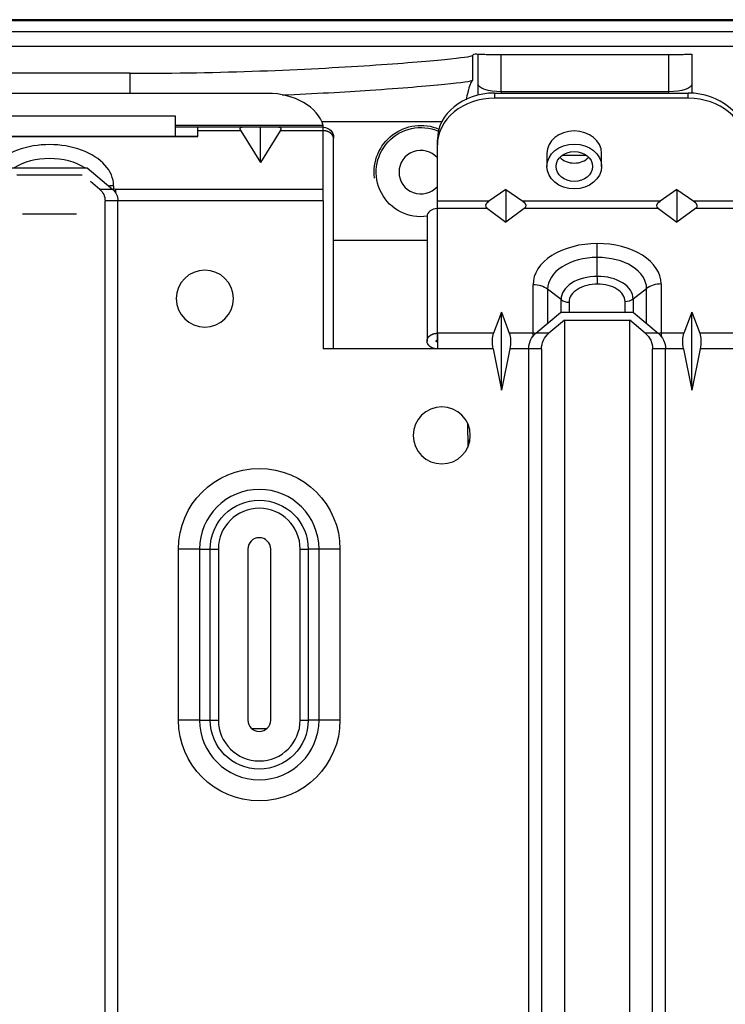
# Model space of a CAD drawing. Units: inches. Extents: x 9 to 9069, y -22 to 3466.
# Drawn here: x 1290 to 1352, y 2374 to 2460 of the extents above; entities that cross this region are included whole.
import ezdxf

# ---------------------------------------------------------------- set-up
doc = ezdxf.new("R2010")
doc.units = ezdxf.units.IN
doc.header["$MEASUREMENT"] = 0
doc.layers.add('LG-Product', color=3, linetype='Continuous')

msp = doc.modelspace()

# ---------------------------------------------------------------- linework, layer by layer
at = {"layer": 'LG-Product', "color": 3, "linetype": 'Continuous'}
for p, q in [((670.958, 2459.995), (1503.141, 2459.995)), ((1503.141, 2458.995), (670.958, 2458.995)), ((1413.349, 2457.695), (671.346, 2457.695)), ((1329.614, 2456.913), (1329.614, 2454.712)), ((1330.122, 2454.366), (1330.122, 2457.02)), ((1332.122, 2457.013), (1346.849, 2457.013)), ((1332.122, 2457.013), (1332.122, 2453.735)), ((1346.849, 2453.618), (1346.849, 2457.013)), ((1348.849, 2457.02), (1348.849, 2453.61)), ((1299.618, 2455.352), (1247.049, 2455.352)), ((1299.618, 2453.589), (1299.618, 2455.352)), ((1330.111, 2453.445), (1330.122, 2454.366)), ((1331.549, 2453.618), (1348.549, 2453.618)), ((1331.549, 2453.618), (1331.549, 2453.159)), ((1332.128, 2453.735), (1332.127, 2453.618)), ((1346.849, 2453.735), (1332.128, 2453.735)), ((1348.549, 2453.159), (1348.549, 2453.618)), ((1311.65, 2453.589), (1281.248, 2453.589)), ((1348.549, 2453.159), (1331.549, 2453.159)), ((1326.933, 2451.095), (1316.428, 2451.095)), ((1316.549, 2450.761), (1303.549, 2450.761)), ((1316.549, 2450.614), (1303.549, 2450.614)), ((1305.549, 2449.813), (1305.549, 2450.614)), ((1309.321, 2450.31), (1305.549, 2450.31)), ((1309.321, 2450.31), (1311.049, 2447.534)), ((1311.049, 2447.534), (1311.049, 2450.614)), ((1312.777, 2450.31), (1311.049, 2447.534)), ((1316.549, 2450.31), (1312.777, 2450.31)), ((1316.549, 2450.31), (1316.549, 2450.761)), ((1305.549, 2449.814), (1279.549, 2449.814)), ((1279.549, 2449.813), (1305.549, 2449.813)), ((1292.049, 2449.813), (1292.049, 2449.814)), ((1301.049, 2449.815), (1301.049, 2449.813)), ((1301.911, 2449.815), (1301.911, 2449.813)), ((1301.913, 2449.813), (1301.913, 2449.814)), ((1302.006, 2449.814), (1302.006, 2449.813)), ((1302.296, 2449.813), (1302.297, 2449.814)), ((1302.382, 2449.813), (1302.383, 2449.814)), ((1326.549, 2443.478), (1326.549, 2449.522)), ((1336.149, 2448.326), (1336.149, 2447.179)), ((1337.516, 2448.18), (1339.582, 2448.18)), ((1340.949, 2447.179), (1340.949, 2448.326)), ((1340.949, 2448.326), (1340.949, 2448.326)), ((1289.251, 2447.046), (1295.847, 2447.046)), ((1295.847, 2447.046), (1298.085, 2445.168)), ((1289.68, 2446.457), (1295.418, 2446.457)), ((1296.953, 2445.168), (1296.133, 2445.856)), ((1298.085, 2445.168), (1296.953, 2445.168)), ((1298.163, 2445.489), (1298.163, 2445.188)), ((1316.549, 2445.168), (1298.342, 2445.168)), ((1298.342, 2445.168), (1298.342, 2444.876)), ((1332.549, 2445.173), (1331.068, 2444.148)), ((1332.549, 2445.173), (1332.549, 2442.305)), ((1332.549, 2445.173), (1334.031, 2444.148)), ((1347.549, 2445.173), (1346.068, 2444.148)), ((1347.549, 2445.173), (1347.549, 2442.305)), ((1347.549, 2445.173), (1349.031, 2444.148)), ((1298.549, 2444.172), (1297.418, 2444.172)), ((1297.418, 2318.041), (1297.418, 2444.172)), ((1298.549, 2318.041), (1298.549, 2444.172)), ((1316.549, 2444.172), (1298.549, 2444.172)), ((1331.068, 2444.148), (1326.549, 2444.148)), ((1346.068, 2444.148), (1334.031, 2444.148)), ((1353.549, 2444.148), (1349.031, 2444.148)), ((1326.548, 2431.938), (1326.548, 2443.478)), ((1330.931, 2443.478), (1326.548, 2443.478)), ((1330.931, 2443.478), (1332.549, 2442.305)), ((1334.167, 2443.478), (1332.549, 2442.305)), ((1345.931, 2443.478), (1334.167, 2443.478)), ((1345.931, 2443.478), (1347.549, 2442.305)), ((1349.167, 2443.478), (1347.549, 2442.305)), ((1353.549, 2443.478), (1349.167, 2443.478)), ((1294.911, 2443.006), (1290.187, 2443.006)), ((1325.648, 2440.683), (1317.449, 2440.683)), ((1334.935, 2432.286), (1334.935, 2436.807)), ((1337.388, 2435.499), (1336.208, 2436.403)), ((1336.208, 2436.403), (1336.208, 2433.403)), ((1343.711, 2435.563), (1344.89, 2436.467)), ((1344.89, 2433.403), (1344.89, 2436.467)), ((1346.163, 2436.87), (1346.163, 2432.286)), ((1337.388, 2434.361), (1337.388, 2435.499)), ((1343.711, 2435.563), (1343.711, 2434.361)), ((1338.095, 2435.275), (1338.095, 2434.361)), ((1343.003, 2434.361), (1343.003, 2435.338)), ((1332.164, 2434.392), (1331.473, 2432.551)), ((1332.164, 2434.392), (1332.855, 2432.551)), ((1332.164, 2427.543), (1332.164, 2434.392)), ((1335.192, 2432.551), (1337.349, 2434.361)), ((1343.749, 2434.361), (1337.349, 2434.361)), ((1343.749, 2434.361), (1345.906, 2432.551)), ((1348.856, 2434.392), (1348.165, 2432.551)), ((1348.856, 2434.392), (1349.547, 2432.551)), ((1348.856, 2427.543), (1348.856, 2434.392)), ((1337.68, 2433.69), (1336.323, 2432.551)), ((1337.68, 2433.69), (1343.418, 2433.69)), ((1337.68, 2433.69), (1337.68, 2316.041)), ((1343.418, 2316.041), (1343.418, 2433.69)), ((1344.775, 2432.551), (1343.418, 2433.69)), ((1331.473, 2432.551), (1326.548, 2432.551)), ((1326.549, 2432.551), (1326.549, 2431.172)), ((1334.935, 2432.551), (1332.855, 2432.551)), ((1336.323, 2432.551), (1335.192, 2432.551)), ((1345.906, 2432.551), (1344.775, 2432.551)), ((1348.165, 2432.551), (1346.163, 2432.551)), ((1353.549, 2432.551), (1349.547, 2432.551)), ((1331.439, 2431.172), (1316.549, 2431.172)), ((1326.549, 2431.938), (1326.548, 2431.938)), ((1326.548, 2431.785), (1326.548, 2431.172)), ((1331.439, 2431.172), (1332.164, 2427.543)), ((1332.89, 2431.172), (1332.164, 2427.543)), ((1334.549, 2431.172), (1332.89, 2431.172)), ((1335.68, 2431.172), (1334.549, 2431.172)), ((1334.549, 2431.172), (1334.549, 2318.041)), ((1335.68, 2431.172), (1335.68, 2318.041)), ((1345.418, 2318.041), (1345.418, 2431.172)), ((1346.549, 2431.172), (1345.418, 2431.172)), ((1348.13, 2431.172), (1346.549, 2431.172)), ((1346.549, 2318.041), (1346.549, 2431.172)), ((1348.13, 2431.172), (1348.856, 2427.543)), ((1349.582, 2431.172), (1348.856, 2427.543)), ((1353.549, 2431.172), (1349.582, 2431.172)), ((1329.195, 2424.658), (1329.217, 2422.57)), ((1329.394, 2423.137), (1329.241, 2423.137)), ((1303.858, 2398.618), (1303.858, 2413.618)), ((1305.696, 2413.618), (1305.696, 2398.618)), ((1306.642, 2398.618), (1306.642, 2413.618)), ((1307.349, 2413.617), (1307.349, 2398.618)), ((1309.935, 2413.618), (1309.935, 2398.618)), ((1311.935, 2398.618), (1311.935, 2413.618)), ((1314.521, 2398.618), (1314.521, 2413.617)), ((1315.228, 2413.618), (1315.228, 2398.618)), ((1316.173, 2398.618), (1316.173, 2413.618)), ((1318.012, 2413.618), (1318.012, 2398.618)), ((1310.246, 2397.895), (1311.606, 2397.895))]:
    msp.add_line(p, q, dxfattribs=at)
at = {"layer": 'LG-Product', "color": 3, "linetype": 'Continuous', "extrusion": (0, 0, -1)}
for centre in [(-1306.163, 2435.589), (-1326.935, 2423.589)]:
    msp.add_circle(centre, 2.5, dxfattribs=at)
for centre, radius, start, end in [((-1325.099, 2446.681), 4.1, 352.7143, 112.71625), ((-1325.099, 2446.681), 3.913, 261.75187, 113.11386), ((-1296.118, 2444.172), 1.3, 130, 180), ((-1297.249, 2444.172), 1.3, 130, 180), ((-1336.349, 2431.172), 1.8, 0, 50), ((-1337.48, 2431.172), 1.8, 0, 50), ((-1343.618, 2431.172), 1.8, 130, 180), ((-1344.749, 2431.172), 1.8, 130, 180), ((-1310.935, 2413.617), 7.077, 0.00567, 179.99429), ((-1310.935, 2413.617), 4.293, 0.00567, 179.99433), ((-1310.935, 2398.618), 7.077, 180.00567, 359.99433), ((-1310.935, 2398.618), 4.293, 180.00567, 359.99433)]:
    msp.add_arc(centre, radius, start, end, dxfattribs=at)
at = {"layer": 'LG-Product', "color": 3, "linetype": 'Continuous'}
for centre, radius, start, end in [((1325.099, 2446.681), 1.913, 40.70813, 319.29189), ((1310.935, 2413.617), 5.238, 0.00567, 179.99433), ((1310.935, 2413.617), 3.586, 0.00567, 179.99433), ((1310.935, 2413.618), 1, 360, 180), ((1310.935, 2398.618), 5.238, 180.00567, 359.99433), ((1310.935, 2398.618), 3.586, 180.00567, 359.98873), ((1310.935, 2398.618), 1, 180, 360)]:
    msp.add_arc(centre, radius, start, end, dxfattribs=at)
for centre, major_axis, ratio, start_param, end_param in [((1331.549, 2449.522), (-5, 0), 0.819152, 4.712389, 6.283185), ((1332.157, 2457.222), (0.043, 3.487), 0.573548, 3.145446, 3.148603), ((1348.549, 2449.522), (-5, 0), 0.819152, 3.141593, 4.712389), ((1311.65, 2450.054), (-5, 0), 0.707107, 3.342951, 4.712389), ((1331.549, 2449.063), (5, 0), 0.819152, 1.570796, 3.141593), ((1348.549, 2449.063), (5, 0), 0.819152, 0, 1.570796), ((1338.549, 2448.326), (2.4, 0), 0.819152, 0, 3.141495), ((1292.549, 2445.489), (5.614, 0), 0.642788, 0, 3.141593), ((1292.549, 2445.086), (-4.341, 0), 0.642788, 3.920511, 5.504267), ((1338.549, 2448.785), (1.6, 0), 0.819152, 3.801032, 5.623647), ((1298.163, 2444.11), (1.8, 0), 0.766044, 1.570796, 1.80455), ((1298.163, 2444.193), (0.326, 1.259), 0.286128, 0.735333, 0.807687), ((1340.549, 2436.807), (5.614, 0), 0.642788, 1.567951, 3.141593), ((1340.647, 2436.87), (5.516, 0), 0.642788, 0, 1.585665), ((1340.549, 2436.403), (-4.341, 0), 0.642788, 4.709543, 6.283185), ((1340.647, 2436.467), (-4.243, 0), 0.642788, 3.141593, 4.731907), ((1340.549, 2435.499), (3.162, 0), 0.642788, 1.564878, 3.141593), ((1340.647, 2435.563), (3.064, 0), 0.642788, 0, 1.59346), ((1334.935, 2435.428), (1.8, 0), 0.766044, 0.785398, 1.570796), ((1340.549, 2435.275), (-2.454, 0), 0.642788, 4.694227, 6.283185), ((1340.647, 2435.338), (-2.356, 0), 0.642788, 3.141593, 4.735053), ((1346.163, 2435.492), (-1.8, 0), 0.766044, 4.712389, 5.497787), ((1338.095, 2436.041), (-1, 0), 0.766044, 0.785398, 1.570796), ((1343.003, 2436.104), (1, 0), 0.766044, 4.712389, 5.497787), ((1334.935, 2431.172), (1.8, 0), 0.766044, 1.43572, 1.570796), ((1346.163, 2431.172), (-1.8, 0), 0.766044, 4.712389, 4.847465)]:
    msp.add_ellipse(centre, major_axis=major_axis, ratio=ratio, start_param=start_param, end_param=end_param, dxfattribs=at)
at = {"layer": 'LG-Product', "color": 3, "linetype": 'Continuous', "extrusion": (0, 0, -1)}
for centre, major_axis, ratio, start_param, end_param in [((1332.122, 2454.366), (2, -0.012), 0.315279, 1.56887, 3.122213), ((1346.849, 2454.366), (2, 0), 0.315299, 0, 1.570796), ((1311.262, 2449.314), (1.994, -1.237), 0.200503, 2.756029, 3.45416), ((1310.836, 2449.314), (-1.994, -1.237), 0.200503, 2.829025, 3.527157), ((1298.663, 2445.588), (-0.697, -0.252), 0.481528, 5.35668, 5.670245), ((1331.564, 2443.861), (-0.763, -0.204), 0.598205, 5.830977, 7.314506), ((1333.534, 2443.861), (0.763, -0.204), 0.598205, 5.251864, 6.735394), ((1346.564, 2443.861), (-0.763, -0.204), 0.598205, 5.830977, 7.314506), ((1348.534, 2443.861), (0.763, -0.204), 0.598205, 5.251864, 6.735394), ((1332.308, 2431.172), (0.459, -1.788), 0.459239, 1.68827, 2.560935), ((1332.021, 2431.172), (-0.459, -1.788), 0.459239, 3.722251, 4.594915), ((1349, 2431.172), (0.459, -1.788), 0.459239, 1.68827, 2.560935), ((1348.713, 2431.172), (-0.459, -1.788), 0.459239, 3.722251, 4.594915), ((1329.602, 2444.874), (0, -30), 0.017455, 0.76042, 0.829338), ((1328.88, 2401.401), (0, -30), 0.017455, 3.902013, 3.925503)]:
    msp.add_ellipse(centre, major_axis=major_axis, ratio=ratio, start_param=start_param, end_param=end_param, dxfattribs=at)
at = {"layer": 'LG-Product', "color": 3, "linetype": 'Continuous'}
for major_axis in [(2.4, 0), (1.6, 0)]:
    msp.add_ellipse((1338.549, 2447.179), major_axis=major_axis, ratio=0.819152, dxfattribs=at)
for points, degree, knots in [([(1503.642, 2460.053), (1487.153, 2460.053), (1453.19, 2460.052), (1401.75, 2460.046), (1349.31, 2460.04), (1291.029, 2460.039), (1226.915, 2460.044), (1156.982, 2460.051), (1110.36, 2460.053), (1087.049, 2460.053)], 3, [0, 0, 0, 0, 0.118824, 0.24471, 0.370551, 0.496376, 0.664182, 0.832065, 1, 1, 1, 1]), ([(1299.618, 2455.352), (1303.538, 2455.352), (1307.383, 2455.427), (1314.581, 2455.685), (1317.88, 2455.865), (1323.399, 2456.231), (1325.643, 2456.418), (1328.699, 2456.719), (1329.545, 2456.836), (1329.614, 2456.913)], 3, [0, 0, 0, 0, 0.25, 0.25, 0.5, 0.5, 0.75, 0.75, 1, 1, 1, 1]), ([(1330.122, 2457.02), (1330.126, 2457.019), (1330.169, 2457.018), (1330.325, 2457.017), (1330.44, 2457.016), (1330.725, 2457.015), (1330.9, 2457.014), (1331.284, 2457.013), (1331.498, 2457.013), (1331.85, 2457.013), (1331.987, 2457.013), (1332.122, 2457.013)], 3, [0, 0, 0, 0, 0.217364, 0.217364, 0.434727, 0.434727, 0.65209, 0.65209, 0.869452, 0.869452, 1, 1, 1, 1]), ([(1346.849, 2457.013), (1347.073, 2457.013), (1347.3, 2457.013), (1347.722, 2457.013), (1347.924, 2457.014), (1348.273, 2457.015), (1348.426, 2457.015), (1348.664, 2457.017), (1348.751, 2457.018), (1348.833, 2457.019), (1348.849, 2457.02), (1348.849, 2457.02)], 3, [0, 0, 0, 0, 0.214939, 0.214939, 0.429877, 0.429877, 0.644817, 0.644817, 0.859757, 0.859757, 1, 1, 1, 1]), ([(1329.614, 2454.712), (1329.545, 2454.635), (1328.716, 2454.519), (1325.646, 2454.215), (1323.412, 2454.028), (1318.399, 2453.693), (1315.771, 2453.544), (1312.935, 2453.424)], 3, [0, 0, 0, 0, 0.354925, 0.354925, 0.709849, 0.709849, 1, 1, 1, 1]), ([(1329.614, 2454.712), (1329.481, 2454.563), (1329.348, 2454.267), (1329.169, 2453.508), (1329.122, 2453.281), (1329.075, 2453.014)], 3, [0, 0, 0, 0, 0.738638, 0.738638, 1, 1, 1, 1]), ([(1281.549, 2451.614), (1281.855, 2451.614), (1283.133, 2451.614), (1285.385, 2451.614), (1288.302, 2451.614), (1291.22, 2451.614), (1294.116, 2451.614), (1296.991, 2451.614), (1299.843, 2451.614), (1302.03, 2451.614), (1303.265, 2451.614), (1303.549, 2451.614)], 3, [0, 0, 0, 0, 0.041717, 0.174343, 0.30697, 0.439596, 0.572222, 0.701894, 0.831566, 0.961237, 1, 1, 1, 1]), ([(1303.549, 2451.614), (1303.549, 2451.614), (1303.549, 2451.584), (1303.549, 2451.444), (1303.549, 2451.319), (1303.549, 2451.027), (1303.549, 2450.864), (1303.549, 2450.609), (1303.549, 2450.495), (1303.549, 2450.274), (1303.549, 2450.167), (1303.549, 2449.991), (1303.549, 2449.922), (1303.549, 2449.834), (1303.549, 2449.814), (1303.549, 2449.814)], 3, [0, 0, 0, 0, 0.146323, 0.146323, 0.323161, 0.323161, 0.5, 0.5, 0.625, 0.625, 0.75, 0.75, 0.875, 0.875, 1, 1, 1, 1]), ([(1316.549, 2450.614), (1317.046, 2450.614), (1317.449, 2450.211), (1317.449, 2449.693), (1317.448, 2449.671), (1317.447, 2449.649)], 3, [0, 0, 0, 0, 0.957816, 0.957816, 1, 1, 1, 1]), ([(1317.449, 2449.621), (1317.449, 2449.662), (1317.443, 2449.703), (1317.43, 2449.787), (1317.39, 2449.866), (1317.352, 2449.943), (1317.229, 2450.08), (1317.069, 2450.19), (1316.878, 2450.268), (1316.772, 2450.289), (1316.663, 2450.31), (1316.549, 2450.31)], 2, [0, 0, 0, 0.072181, 0.072181, 0.226817, 0.226817, 0.381454, 0.53609, 0.690727, 0.845363, 0.845363, 1, 1, 1]), ([(1317.449, 2431.172), (1317.449, 2432.859), (1317.449, 2435.769), (1317.449, 2439.483), (1317.449, 2441.911), (1317.449, 2443.241), (1317.449, 2443.866), (1317.449, 2444.135), (1317.449, 2444.322), (1317.449, 2444.5), (1317.449, 2444.671), (1317.449, 2445.076), (1317.449, 2445.728), (1317.449, 2446.752), (1317.449, 2448.083), (1317.449, 2449.074), (1317.449, 2449.621)], 3, [0, 0, 0, 0, 0.237057, 0.408849, 0.521653, 0.578355, 0.595572, 0.609582, 0.616099, 0.622061, 0.639537, 0.657044, 0.708926, 0.783381, 0.880389, 1, 1, 1, 1]), ([(1316.549, 2444.172), (1316.549, 2443.991), (1316.549, 2443.835), (1316.549, 2443.613), (1316.549, 2443.533), (1316.549, 2443.403), (1316.549, 2443.354), (1316.549, 2443.029), (1316.549, 2442.745), (1316.549, 2442.27), (1316.549, 2442.063), (1316.549, 2441.499), (1316.549, 2441.143), (1316.549, 2440.492), (1316.549, 2440.195), (1316.549, 2439.394), (1316.549, 2438.889), (1316.549, 2437.583), (1316.549, 2436.782), (1316.549, 2435.179), (1316.549, 2433.576), (1316.549, 2431.973), (1316.549, 2431.172)], 3, [0, 0, 0, 0, 0.01143, 0.01143, 0.029853, 0.029853, 0.048275, 0.048275, 0.110391, 0.110391, 0.159672, 0.159672, 0.243417, 0.243417, 0.31347, 0.31347, 0.432558, 0.432558, 0.621705, 0.621705, 0.810852, 1, 1, 1, 1]), ([(1326.548, 2443.478), (1326.051, 2443.478), (1325.648, 2443.17), (1325.648, 2442.789), (1325.648, 2442.789), (1325.648, 2442.789)], 3, [0, 0, 0, 0, 0.999875, 0.999875, 1, 1, 1, 1]), ([(1326.548, 2431.172), (1326.493, 2431.173), (1326.448, 2431.176), (1326.393, 2431.181), (1326.338, 2431.191), (1326.233, 2431.21), (1326.135, 2431.249), (1326.04, 2431.287), (1325.877, 2431.395), (1325.752, 2431.529), (1325.671, 2431.685), (1325.641, 2431.856), (1325.654, 2431.943), (1325.667, 2432.027), (1325.707, 2432.107), (1325.745, 2432.184), (1325.868, 2432.32), (1326.028, 2432.43), (1326.219, 2432.509), (1326.325, 2432.53), (1326.434, 2432.551), (1326.548, 2432.551)], 2, [0, 0, 0, 0.034531, 0.034531, 0.07315, 0.07315, 0.150387, 0.150387, 0.227625, 0.304862, 0.3821, 0.459337, 0.536575, 0.536575, 0.613812, 0.613812, 0.69105, 0.768287, 0.845525, 0.922762, 0.922762, 1, 1, 1]), ([(1326.548, 2431.785), (1326.523, 2431.785), (1326.496, 2431.793), (1326.458, 2431.823), (1326.448, 2431.844), (1326.448, 2431.88), (1326.458, 2431.901), (1326.497, 2431.931), (1326.525, 2431.938), (1326.548, 2431.938)], 3, [0, 0, 0, 0, 0.250013, 0.250013, 0.500022, 0.500022, 0.750011, 0.750011, 1, 1, 1, 1])]:
    msp.add_open_spline(points, degree=degree, knots=knots, dxfattribs=at)
for points, degree in [([(1329.614, 2456.913), (1329.783, 2457.103), (1329.953, 2457.057), (1330.122, 2457.02)], 3), ([(1316.549, 2445.168), (1316.549, 2450.31)], 1), ([(1317.447, 2449.649), (1317.447, 2449.657), (1317.448, 2449.666)], 2), ([(1317.448, 2449.673), (1317.45, 2449.714), (1317.448, 2449.756)], 2), ([(1316.549, 2444.172), (1316.549, 2444.55), (1316.549, 2444.925), (1316.549, 2445.168)], 3), ([(1325.648, 2442.789), (1325.648, 2437.325), (1325.648, 2431.862)], 2), ([(1340.561, 2439.194), (1340.562, 2439.663), (1340.564, 2440.113), (1340.565, 2440.416)], 3), ([(1340.568, 2437.531), (1340.567, 2438.086), (1340.565, 2438.64), (1340.561, 2439.194)], 3), ([(1340.594, 2436.852), (1340.588, 2437.021), (1340.58, 2437.271), (1340.568, 2437.531)], 3), ([(1305.696, 2413.618), (1305.215, 2413.618), (1304.539, 2413.618), (1303.858, 2413.618)], 3), ([(1305.696, 2413.618), (1306.012, 2413.618), (1306.327, 2413.617), (1306.642, 2413.617)], 3), ([(1306.642, 2413.617), (1306.827, 2413.617), (1307.087, 2413.617), (1307.349, 2413.617)], 3), ([(1314.521, 2413.617), (1314.782, 2413.617), (1315.043, 2413.617), (1315.228, 2413.617)], 3), ([(1316.173, 2413.618), (1315.228, 2413.618)], 1), ([(1318.012, 2413.618), (1317.331, 2413.618), (1316.655, 2413.618), (1316.173, 2413.618)], 3), ([(1305.696, 2398.618), (1305.215, 2398.618), (1304.539, 2398.618), (1303.858, 2398.618)], 3), ([(1305.696, 2398.618), (1306.642, 2398.618)], 1), ([(1306.642, 2398.618), (1306.827, 2398.618), (1307.087, 2398.618), (1307.349, 2398.618)], 3), ([(1314.521, 2398.618), (1314.782, 2398.618), (1315.043, 2398.618), (1315.228, 2398.618)], 3), ([(1316.173, 2398.618), (1315.858, 2398.618), (1315.543, 2398.618), (1315.228, 2398.618)], 3), ([(1318.012, 2398.618), (1317.331, 2398.618), (1316.655, 2398.618), (1316.173, 2398.618)], 3)]:
    msp.add_open_spline(points, degree=degree, dxfattribs=at)

doc.saveas('drawing.dxf')
